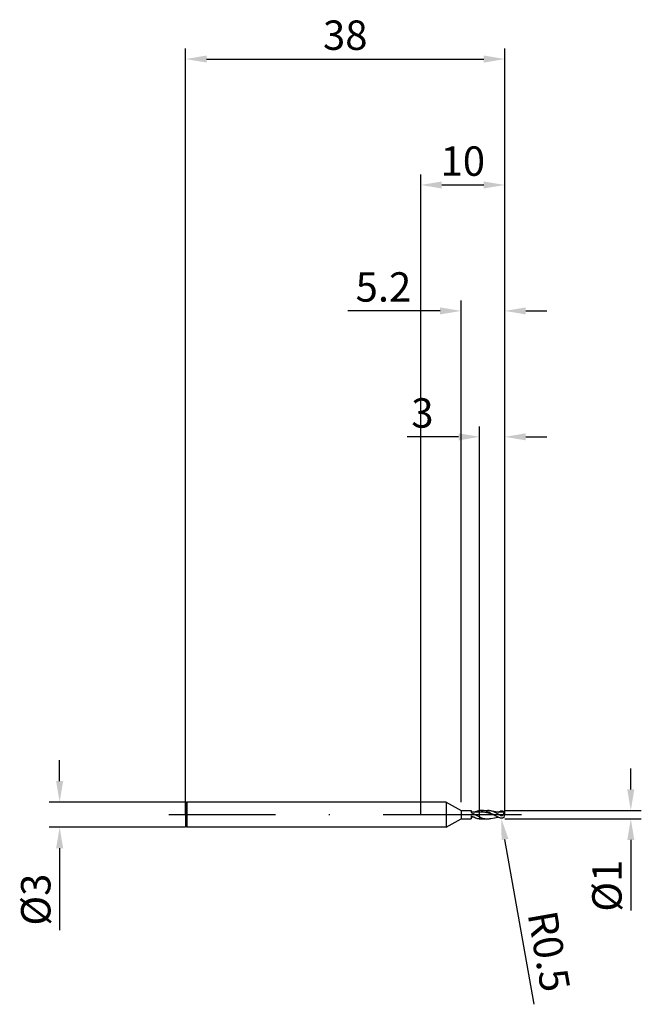
# Model space of a CAD drawing. Units: millimetres. Extents: x -48 to 26, y -23 to 95.
import ezdxf

# ---------------------------------------------------------------- set-up
doc = ezdxf.new("R2010")
doc.units = ezdxf.units.MM
doc.header["$PDMODE"] = 1
doc.linetypes.add('CENTER', pattern=[25.4, 12.7, -6.35, 0, -6.35])
doc.layers.get('DEFPOINTS').update_dxf_attribs({"linetype": 'CONTINUOUS'})
for name, color, linetype in [('1', 4, 'CONTINUOUS'), ('2', 7, 'CONTINUOUS'), ('4', 2, 'CENTER'), ('SK1', 4, 'CONTINUOUS'), ('SK2', 7, 'CONTINUOUS'), ('SK4', 2, 'CENTER')]:
    doc.layers.add(name, color=color, linetype=linetype)
doc.styles.add('SIMPLEX', font='simplex')
doc.dimstyles.get("Standard").update_dxf_attribs({"dimtxt": 3.5, "dimasz": 2.5, "dimexe": 1.25, "dimexo": 0, "dimtad": 1, "dimdsep": 46, "dimtxsty": 'SIMPLEX', "dimcen": 0, "dimazin": 2, "dimtfac": 1, "dimtofl": 0, "dimtmove": 0, "dimatfit": 3, "dimfxl": 1, "dimarcsym": 0})

# ---------------------------------------------------------------- blocks, each defined once
blk = doc.blocks.new('*D0')
at = {"layer": '2', "color": 0, "lineweight": -2}
for p, q in [((25, 3), (25, 5.5)), ((10, 0.5), (26.25, 0.5)), ((10, -0.5), (26.25, -0.5)), ((25, -3), (25, -11.42))]:
    blk.add_line(p, q, dxfattribs=at)
at = {"layer": '2', "color": 0}
for points in [[(24.58, 3), (25.42, 3), (25, 0.5)], [(25.42, -3), (24.58, -3), (25, -0.5)]]:
    blk.add_solid(points, dxfattribs=at)
at = {"layer": 'DEFPOINTS', "color": 0}
for p in [(10, 0.5), (10, -0.5), (25, -0.5)]:
    blk.add_point(p, dxfattribs=at)
at = {"layer": '2', "color": 0, "insert": (22.61, -8.46), "char_height": 3.5, "attachment_point": 5, "rotation": 90, "style": 'SIMPLEX'}
blk.add_mtext('%%c1', dxfattribs=at)
blk = doc.blocks.new('*D1')
at = {"layer": '2', "color": 0, "lineweight": -2}
for p, q in [((0, 0), (0, 76.25)), ((10, 0), (10, 76.25)), ((2.5, 75), (7.5, 75))]:
    blk.add_line(p, q, dxfattribs=at)
at = {"layer": '2', "color": 0}
for points in [[(2.5, 75.42), (2.5, 74.58), (0, 75)], [(7.5, 74.58), (7.5, 75.42), (10, 75)]]:
    blk.add_solid(points, dxfattribs=at)
at = {"layer": 'DEFPOINTS', "color": 0}
for p in [(10, 75), (0, 0), (10, 0)]:
    blk.add_point(p, dxfattribs=at)
at = {"layer": '2', "color": 0, "insert": (5, 77.39), "char_height": 3.5, "attachment_point": 5, "style": 'SIMPLEX'}
blk.add_mtext('10', dxfattribs=at)
blk = doc.blocks.new('*D2')
at = {"layer": '2', "color": 0, "lineweight": -2}
for p, q in [((7, 0.5), (7, 46.25)), ((10, 0.5), (10, 46.25)), ((4.5, 45), (-1.63, 45)), ((12.5, 45), (15, 45))]:
    blk.add_line(p, q, dxfattribs=at)
at = {"layer": '2', "color": 0}
for points in [[(4.5, 44.58), (4.5, 45.42), (7, 45)], [(12.5, 45.42), (12.5, 44.58), (10, 45)]]:
    blk.add_solid(points, dxfattribs=at)
at = {"layer": 'DEFPOINTS', "color": 0}
for p in [(7, 45), (7, 0.5), (10, 0.5)]:
    blk.add_point(p, dxfattribs=at)
at = {"layer": '2', "color": 0, "insert": (0.19, 47.39), "char_height": 3.5, "attachment_point": 5, "style": 'SIMPLEX'}
blk.add_mtext('3', dxfattribs=at)
blk = doc.blocks.new('*D3')
at = {"layer": 'DEFPOINTS', "color": 0}
for p in [(-28, 1.5), (-43, -1.5), (-28, -1.5)]:
    blk.add_point(p, dxfattribs=at)
at = {"layer": 'SK2', "color": 0, "lineweight": -2}
for p, q in [((-43, 4), (-43, 6.5)), ((-28, 1.5), (-44.25, 1.5)), ((-28, -1.5), (-44.25, -1.5)), ((-43, -4), (-43, -13.74))]:
    blk.add_line(p, q, dxfattribs=at)
at = {"layer": 'SK2', "color": 0}
for points in [[(-43.42, 4), (-42.58, 4), (-43, 1.5)], [(-42.58, -4), (-43.42, -4), (-43, -1.5)]]:
    blk.add_solid(points, dxfattribs=at)
at = {"layer": 'SK2', "color": 0, "insert": (-45.39, -10.12), "char_height": 3.5, "attachment_point": 5, "rotation": 90, "style": 'SIMPLEX'}
blk.add_mtext('%%c3', dxfattribs=at)
blk = doc.blocks.new('*D4')
at = {"layer": 'DEFPOINTS', "color": 0}
for p in [(10, 90), (-28, 0), (10, 0)]:
    blk.add_point(p, dxfattribs=at)
at = {"layer": 'SK2', "color": 0, "lineweight": -2}
for p, q in [((-28, 0), (-28, 91.25)), ((10, 0), (10, 91.25)), ((-25.5, 90), (7.5, 90))]:
    blk.add_line(p, q, dxfattribs=at)
at = {"layer": 'SK2', "color": 0}
for points in [[(-25.5, 90.42), (-25.5, 89.58), (-28, 90)], [(7.5, 89.58), (7.5, 90.42), (10, 90)]]:
    blk.add_solid(points, dxfattribs=at)
at = {"layer": 'SK2', "color": 0, "insert": (-9, 92.39), "char_height": 3.5, "attachment_point": 5, "style": 'SIMPLEX'}
blk.add_mtext('38', dxfattribs=at)
blk = doc.blocks.new('*D5')
at = {"layer": '2', "color": 0, "lineweight": -2}
for p, q in [((4.8, 1.5), (4.8, 61.25)), ((10, 0.5), (10, 61.25)), ((2.3, 60), (-8.7, 60)), ((12.5, 60), (15, 60))]:
    blk.add_line(p, q, dxfattribs=at)
at = {"layer": '2', "color": 0}
for points in [[(2.3, 59.58), (2.3, 60.42), (4.8, 60)], [(12.5, 60.42), (12.5, 59.58), (10, 60)]]:
    blk.add_solid(points, dxfattribs=at)
at = {"layer": 'DEFPOINTS', "color": 0}
for p in [(4.8, 60), (4.8, 1.5), (10, 0.5)]:
    blk.add_point(p, dxfattribs=at)
at = {"layer": '2', "color": 0, "insert": (-4.45, 62.4), "char_height": 3.5, "attachment_point": 5, "style": 'SIMPLEX'}
blk.add_mtext('5.2', dxfattribs=at)
blk = doc.blocks.new('*D6')
at = {"layer": '2', "color": 0, "lineweight": -2}
blk.add_line((13.48, -22.59), (10.02, -2.95), dxfattribs=at)
at = {"layer": '2', "color": 0}
blk.add_solid([(10.43, -2.88), (9.61, -3.03), (9.59, -0.49)], dxfattribs=at)
at = {"layer": 'DEFPOINTS', "color": 0}
for p in [(9.5, 0), (9.59, -0.49)]:
    blk.add_point(p, dxfattribs=at)
at = {"layer": '2', "color": 0, "insert": (14.82, -16.35), "char_height": 3.5, "attachment_point": 5, "rotation": 280, "style": 'SIMPLEX'}
blk.add_mtext('R0.5', dxfattribs=at)

msp = doc.modelspace()

# ---------------------------------------------------------------- linework, layer by layer
at = {"layer": '1'}
for p, q in [((3, 1.5), (0, 1.5)), ((3, 1.5), (4.8, 0.5)), ((3, 1.5), (3, 1.499)), ((3, 1.499), (3, 1.365)), ((3, 1.365), (3, -1.5)), ((4.8, 0.5), (4.8, 0.5)), ((4.8, 0.5), (4.8, 0.455)), ((4.8, 0.5), (6, 0.5)), ((4.8, 0.455), (4.8, -0.5)), ((6, 0.5), (6, 0.5)), ((6, 0.5), (6, 0.484)), ((6, 0.484), (6, 0.257)), ((6.243, 0.307), (6, 0.341)), ((6, 0.257), (7, -0.265)), ((6.486, 0.288), (6.243, 0.307)), ((6.338, 0.298), (6.503, 0.365)), ((6.729, 0.283), (6.486, 0.288)), ((6.503, 0.365), (6.586, 0.395)), ((6.586, 0.395), (6.669, 0.421)), ((6.669, 0.421), (6.752, 0.444)), ((6.972, 0.295), (6.729, 0.283)), ((6.752, 0.444), (6.834, 0.463)), ((6.834, 0.463), (6.917, 0.478)), ((6.917, 0.478), (7, 0.489)), ((7, 0.297), (6.972, 0.295)), ((7, 0.297), (7, 0.489)), ((7, -0.265), (7, 0.297)), ((3, -1.5), (4.8, -0.5)), ((4.8, -0.5), (6, -0.5)), ((6, -0.132), (6.25, -0.258)), ((6, -0.132), (6, -0.5)), ((6.25, -0.258), (6.375, -0.314)), ((6.375, -0.314), (6.5, -0.364)), ((6.5, -0.364), (6.625, -0.408)), ((6.625, -0.408), (6.75, -0.443)), ((6.75, -0.443), (6.875, -0.471)), ((6.875, -0.471), (6.937, -0.481)), ((6.937, -0.481), (7, -0.489)), ((7, -0.265), (7, -0.489)), ((3, -1.5), (0, -1.5))]:
    msp.add_line(p, q, dxfattribs=at)
at = {"layer": '1', "color": 1}
for p, q in [((7, 0.297), (7, 0.489)), ((7.101, 0.302), (7, 0.297)), ((7, -0.265), (7, 0.297)), ((7.202, 0.303), (7.101, 0.302)), ((7.188, 0.5), (7.922, 0.5)), ((7.277, 0.498), (7.188, 0.5)), ((7.304, 0.301), (7.202, 0.303)), ((7.367, 0.49), (7.277, 0.498)), ((7.405, 0.294), (7.304, 0.301)), ((7.456, 0.478), (7.367, 0.49)), ((7.607, 0.271), (7.405, 0.294)), ((7.546, 0.462), (7.456, 0.478)), ((7.635, 0.441), (7.546, 0.462)), ((7.809, 0.235), (7.607, 0.271)), ((7.725, 0.416), (7.635, 0.441)), ((7.814, 0.387), (7.725, 0.416)), ((8.012, 0.187), (7.809, 0.235)), ((7.903, 0.354), (7.814, 0.387)), ((8.082, 0.278), (7.903, 0.354)), ((8.024, 0.497), (7.922, 0.5)), ((8.214, 0.13), (8.012, 0.187)), ((8.125, 0.488), (8.024, 0.497)), ((8.261, 0.191), (8.082, 0.278)), ((8.227, 0.472), (8.125, 0.488)), ((8.619, 0), (8.214, 0.13)), ((8.329, 0.451), (8.227, 0.472)), ((8.619, 0), (8.261, 0.191)), ((8.402, 0.432), (8.329, 0.451)), ((8.705, 0.369), (8.329, 0.451)), ((8.475, 0.411), (8.402, 0.432)), ((8.621, 0.36), (8.475, 0.411)), ((8.768, 0.3), (8.621, 0.36)), ((8.893, 0.336), (8.705, 0.369)), ((8.914, 0.232), (8.768, 0.3)), ((9.081, 0.31), (8.893, 0.336)), ((9.5, -0.08), (8.914, 0.232)), ((9.269, 0.292), (9.081, 0.31)), ((9.2, 0.298), (9.35, 0.36)), ((9.457, 0.284), (9.269, 0.292)), ((9.35, 0.36), (9.5, 0.412)), ((9.646, 0.284), (9.457, 0.284)), ((9.521, 0.418), (9.5, 0.412)), ((9.541, 0.423), (9.521, 0.418)), ((9.568, 0.428), (9.541, 0.423)), ((9.596, 0.431), (9.568, 0.428)), ((9.609, 0.432), (9.596, 0.431)), ((9.623, 0.432), (9.609, 0.432)), ((9.636, 0.432), (9.623, 0.432)), ((9.65, 0.432), (9.636, 0.432)), ((9.834, 0.295), (9.646, 0.284)), ((9.663, 0.431), (9.65, 0.432)), ((9.676, 0.429), (9.663, 0.431)), ((9.689, 0.427), (9.676, 0.429)), ((9.702, 0.424), (9.689, 0.427)), ((9.715, 0.421), (9.702, 0.424)), ((9.728, 0.417), (9.715, 0.421)), ((9.741, 0.413), (9.728, 0.417)), ((9.753, 0.408), (9.741, 0.413)), ((9.766, 0.403), (9.753, 0.408)), ((9.778, 0.397), (9.766, 0.403)), ((9.79, 0.391), (9.778, 0.397)), ((9.802, 0.384), (9.79, 0.391)), ((9.814, 0.376), (9.802, 0.384)), ((9.807, -0.004), (9.822, 0.016)), ((9.825, 0.368), (9.814, 0.376)), ((9.822, 0.016), (9.835, 0.036)), ((9.836, 0.36), (9.825, 0.368)), ((9.898, 0.299), (9.834, 0.295)), ((9.835, 0.036), (9.848, 0.057)), ((9.847, 0.351), (9.836, 0.36)), ((9.858, 0.341), (9.847, 0.351)), ((9.848, 0.057), (9.859, 0.077)), ((9.868, 0.331), (9.858, 0.341)), ((9.859, 0.077), (9.869, 0.098)), ((9.878, 0.321), (9.868, 0.331)), ((9.869, 0.098), (9.878, 0.118)), ((9.888, 0.31), (9.878, 0.321)), ((9.878, 0.118), (9.886, 0.137)), ((9.886, 0.137), (9.892, 0.156)), ((9.898, 0.299), (9.888, 0.31)), ((9.892, 0.156), (9.898, 0.174)), ((9.898, 0.174), (9.903, 0.192)), ((9.903, 0.192), (9.906, 0.208)), ((9.906, 0.292), (9.905, 0.293)), ((9.907, 0.291), (9.906, 0.292)), ((9.906, 0.208), (9.909, 0.223)), ((9.907, 0.289), (9.907, 0.291)), ((9.908, 0.288), (9.907, 0.289)), ((9.909, 0.286), (9.908, 0.288)), ((9.909, 0.284), (9.909, 0.286)), ((9.91, 0.283), (9.909, 0.284)), ((9.909, 0.223), (9.911, 0.238)), ((9.91, 0.281), (9.91, 0.283)), ((9.911, 0.277), (9.91, 0.281)), ((9.912, 0.272), (9.911, 0.277)), ((9.911, 0.238), (9.912, 0.25)), ((9.912, 0.267), (9.912, 0.272)), ((9.912, 0.262), (9.912, 0.267)), ((9.912, 0.256), (9.912, 0.262)), ((9.912, 0.25), (9.912, 0.256)), ((7, -0.265), (7, -0.489)), ((7, -0.265), (7.115, -0.316)), ((7.115, -0.316), (7.23, -0.363)), ((7.188, -0.5), (7.922, -0.5)), ((7.23, -0.363), (7.346, -0.403)), ((7.346, -0.403), (7.461, -0.437)), ((7.461, -0.437), (7.576, -0.464)), ((7.576, -0.464), (7.691, -0.484)), ((7.691, -0.484), (7.806, -0.496)), ((7.806, -0.496), (7.922, -0.5)), ((7.922, -0.5), (8.024, -0.497)), ((8.024, -0.497), (8.125, -0.488)), ((8.125, -0.488), (8.227, -0.472)), ((8.227, -0.472), (8.329, -0.451)), ((8.329, -0.451), (8.764, -0.358)), ((8.839, -0.12), (8.619, 0)), ((8.764, -0.358), (8.982, -0.323)), ((9.059, -0.232), (8.839, -0.12)), ((8.982, -0.323), (9.2, -0.298)), ((9.28, -0.332), (9.059, -0.232)), ((9.39, -0.374), (9.28, -0.332)), ((9.5, -0.412), (9.39, -0.374)), ((9.5, -0.08), (9.512, -0.086)), ((9.521, -0.418), (9.5, -0.412)), ((9.512, -0.086), (9.525, -0.092)), ((9.541, -0.423), (9.521, -0.418)), ((9.525, -0.092), (9.538, -0.097)), ((9.538, -0.097), (9.551, -0.102)), ((9.568, -0.428), (9.541, -0.423)), ((9.551, -0.102), (9.564, -0.105)), ((9.564, -0.105), (9.578, -0.108)), ((9.596, -0.431), (9.568, -0.428)), ((9.578, -0.108), (9.591, -0.11)), ((9.591, -0.11), (9.605, -0.111)), ((9.609, -0.432), (9.596, -0.431)), ((9.605, -0.111), (9.618, -0.111)), ((9.623, -0.432), (9.609, -0.432)), ((9.618, -0.111), (9.632, -0.11)), ((9.636, -0.432), (9.623, -0.432)), ((9.632, -0.11), (9.645, -0.109)), ((9.65, -0.432), (9.636, -0.432)), ((9.645, -0.109), (9.659, -0.106)), ((9.663, -0.431), (9.65, -0.432)), ((9.659, -0.106), (9.671, -0.102)), ((9.676, -0.429), (9.663, -0.431)), ((9.671, -0.102), (9.684, -0.098)), ((9.689, -0.427), (9.676, -0.429)), ((9.684, -0.098), (9.696, -0.093)), ((9.702, -0.424), (9.689, -0.427)), ((9.696, -0.093), (9.708, -0.087)), ((9.715, -0.421), (9.702, -0.424)), ((9.708, -0.087), (9.72, -0.081)), ((9.728, -0.417), (9.715, -0.421)), ((9.72, -0.081), (9.731, -0.074)), ((9.741, -0.413), (9.728, -0.417)), ((9.731, -0.074), (9.742, -0.066)), ((9.753, -0.408), (9.741, -0.413)), ((9.742, -0.066), (9.752, -0.058)), ((9.752, -0.058), (9.762, -0.05)), ((9.766, -0.403), (9.753, -0.408)), ((9.762, -0.05), (9.772, -0.041)), ((9.778, -0.397), (9.766, -0.403)), ((9.772, -0.041), (9.781, -0.032)), ((9.79, -0.391), (9.778, -0.397)), ((9.781, -0.032), (9.79, -0.023)), ((9.79, -0.023), (9.807, -0.004)), ((9.802, -0.384), (9.79, -0.391)), ((9.814, -0.376), (9.802, -0.384)), ((9.825, -0.368), (9.814, -0.376)), ((9.836, -0.36), (9.825, -0.368)), ((9.847, -0.351), (9.836, -0.36)), ((9.858, -0.341), (9.847, -0.351)), ((9.868, -0.331), (9.858, -0.341)), ((9.878, -0.321), (9.868, -0.331)), ((9.888, -0.31), (9.878, -0.321)), ((9.898, -0.299), (9.888, -0.31))]:
    msp.add_line(p, q, dxfattribs=at)
for centre, radius, start, end in [((7.189, -1.183), 1.683, 90.02543, 96.43324), ((9.893, 0.285), 0.0146, 33.54012, 70.6714), ((9.5, 0), 0.5, 0, 35.88621), ((9.5, 0), 0.5, 324.11378, 0.00001), ((7.189, 1.183), 1.683, 263.566, 269.9753), ((7.922, 1.16), 1.66, 269.9715, 270.00001), ((9.893, -0.285), 0.0146, 289.31575, 326.47466)]:
    msp.add_arc(centre, radius, start, end, dxfattribs=at)
at = {"layer": '1'}
msp.add_arc((6.749, -4.853), 4.574, 95.15498, 99.42451, dxfattribs=at)
at = {"layer": '4'}
msp.add_line((1, 0), (12, 0), dxfattribs=at)
at = {"layer": 'SK1'}
for p, q in [((-27.85, 1.5), (-28, 1.35)), ((-28, 1.35), (-28, -1.35)), ((0, 1.5), (-27.85, 1.5)), ((-27.85, 1.5), (-27.85, 1.499)), ((-27.85, 1.499), (-27.85, 1.365)), ((-27.85, 1.365), (-27.85, -1.5)), ((-27.85, -1.5), (-28, -1.35)), ((0, -1.5), (-27.85, -1.5))]:
    msp.add_line(p, q, dxfattribs=at)
at = {"layer": 'SK4'}
for p, q in [((-30, 0), (3, 0)), ((1, 0), (12, 0))]:
    msp.add_line(p, q, dxfattribs=at)

# ---------------------------------------------------------------- dimensions: what is measured, and where the dimension line sits
at = {"layer": '2'}
for base, p1, p2, picture, middle in [((10, 75), (0, 0), (10, 0), '*D1', (5, 77.391)), ((4.8, 60), (10, 0.5), (4.8, 1.5), '*D5', (-4.451, 62.398)), ((7, 45), (10, 0.5), (7, 0.5), '*D2', (0.187, 47.391))]:
    dim = msp.add_linear_dim(base=base, p1=p1, p2=p2, dimstyle='STANDARD', dxfattribs=at)
    dim.commit()
    dim.dimension.update_dxf_attribs({"geometry": picture, "text_midpoint": middle})
dim = msp.add_linear_dim(base=(25, -0.5), p1=(10, 0.5), p2=(10, -0.5), angle=90, text='%%c<>', dimstyle='STANDARD', dxfattribs=at)
dim.commit()
dim.dimension.update_dxf_attribs({"geometry": '*D0', "text_midpoint": (22.609, -8.461)})
dim = msp.add_radius_dim(center=(9.5, 0), mpoint=(9.587, -0.492), dimstyle='STANDARD', dxfattribs=at)
dim.commit()
dim.dimension.update_dxf_attribs({"geometry": '*D6', "text_midpoint": (18.188, -15.757), "dimtype": 164})
at = {"layer": 'SK2'}
dim = msp.add_linear_dim(base=(10, 90), p1=(-28, 0), p2=(10, 0), dimstyle='STANDARD', dxfattribs=at)
dim.commit()
dim.dimension.update_dxf_attribs({"geometry": '*D4', "text_midpoint": (-9, 92.391)})
dim = msp.add_linear_dim(base=(-43, -1.5), p1=(-28, 1.5), p2=(-28, -1.5), angle=90, text='%%c<>', dimstyle='STANDARD', dxfattribs=at)
dim.commit()
dim.dimension.update_dxf_attribs({"geometry": '*D3', "text_midpoint": (-45.391, -10.119)})

doc.saveas('drawing.dxf')
